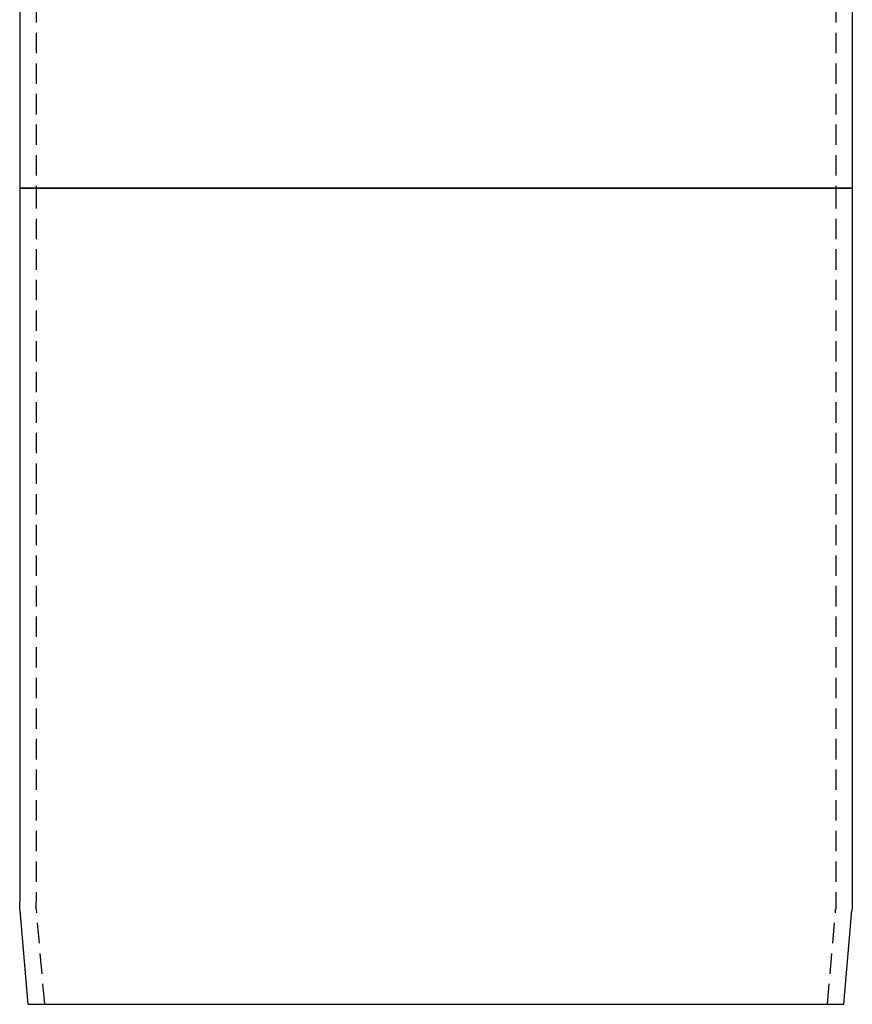
# Model space of a CAD drawing. Extents: x 227 to 727, y -207 to 891.
# Drawn here: x 426 to 528, y 370 to 491 of the extents above; entities that cross this region are included whole.
import ezdxf

# ---------------------------------------------------------------- set-up
doc = ezdxf.new("R2010")
doc.units = 0
doc.header["$LTSCALE"] = 10
doc.linetypes.add('VERDECKT', pattern=[0.375, 0.25, -0.125])
doc.layers.get('0').update_dxf_attribs({"linetype": 'CONTINUOUS'})
doc.layers.add('STEMPEL', color=3, linetype='CONTINUOUS')

# ---------------------------------------------------------------- blocks, each defined once
blk = doc.blocks.new('A$CC207162D')
at = {"color": 1, "linetype": 'VERDECKT', "extrusion": (0, 1, -2e-16)}
for p, q in [((231.6, 106.4), (231.6, -25.13)), ((329.6, 106.4), (329.6, -25.13)), ((231.6, -25.13), (231.6, -112.61)), ((329.6, -25.13), (329.6, -112.61)), ((232.66, -125.13), (231.64, -113.48)), ((328.55, -125.13), (329.56, -113.48))]:
    blk.add_line(p, q, dxfattribs=at)
at = {"extrusion": (0, 1, -2e-16)}
for p, q in [((229.6, -1.13), (229.6, -25.13)), ((331.6, -1.13), (331.6, -25.13)), ((331.6, -25.13), (229.6, -25.13)), ((229.6, -25.13), (280.6, -25.13)), ((229.6, -25.13), (229.6, -112.61)), ((280.6, -25.13), (331.6, -25.13)), ((331.6, -25.13), (331.6, -112.61)), ((230.65, -125.13), (229.65, -113.66)), ((330.55, -125.13), (331.56, -113.66)), ((230.65, -125.13), (330.55, -125.13))]:
    blk.add_line(p, q, dxfattribs=at)
at = {"extrusion": (0, -2e-16, -1)}
for centre, start, end in [((-241.6, -112.61), 355, 0), ((-319.6, -112.61), 180, 185)]:
    blk.add_arc(centre, 12, start, end, dxfattribs=at)
at = {"color": 1, "linetype": 'VERDECKT', "extrusion": (0, -2e-16, -1)}
for centre, start, end in [((-241.6, -112.61), 355, 0), ((-319.6, -112.61), 180, 185)]:
    blk.add_arc(centre, 10, start, end, dxfattribs=at)

msp = doc.modelspace()

# ---------------------------------------------------------------- block references
at = {"layer": 'STEMPEL'}
msp.add_blockref('A$CC207162D', (196.37, 495.27, -84.11), dxfattribs=at)

doc.saveas('drawing.dxf')
